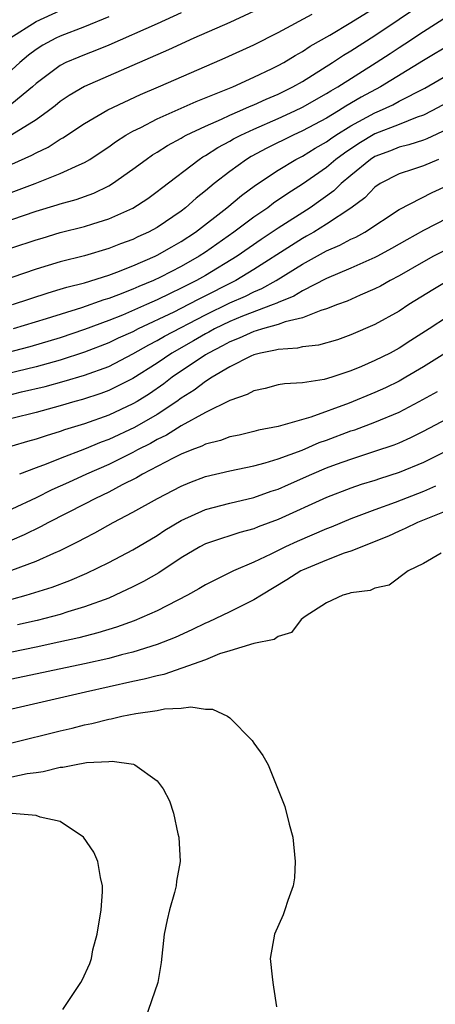
# Model space of a CAD drawing. Units: inches. Extents: x 2553000 to 2556000, y 1521000 to 1524000.
# Drawn here: x 2553862 to 2553896, y 1523011 to 1523093 of the extents above; entities that cross this region are included whole.
import ezdxf

# ---------------------------------------------------------------- set-up
doc = ezdxf.new("R2010")
doc.units = ezdxf.units.IN
doc.header["$MEASUREMENT"] = 0
doc.layers.add('LD25531521_2ft', color=9, linetype='Continuous')

msp = doc.modelspace()

# ---------------------------------------------------------------- linework, layer by layer
at = {"layer": 'LD25531521_2ft'}
for points, elevation in [([(2553861, 1523076.044), (2553863, 1523076.722), (2553864.756, 1523077.245), (2553865, 1523077.331), (2553866.313, 1523077.687), (2553867.783, 1523078.217), (2553869, 1523078.809), (2553869.324, 1523079), (2553871, 1523080.179), (2553872.088, 1523081), (2553872.624, 1523081.376), (2553873, 1523081.598), (2553873.848, 1523082.152), (2553875, 1523082.765), (2553875.143, 1523082.858), (2553875.413, 1523083), (2553877, 1523083.754), (2553878.328, 1523084.328), (2553879, 1523084.647), (2553879.829, 1523085), (2553880.63, 1523085.37), (2553881, 1523085.51), (2553882.015, 1523085.985), (2553883, 1523086.396), (2553884.221, 1523087), (2553885, 1523087.443), (2553887.495, 1523089), (2553888.399, 1523089.601), (2553889, 1523089.953), (2553891, 1523091.226), (2553895, 1523093.945)], 8376), ([(2553882.212, 1523093.788), (2553879, 1523092.313), (2553876.024, 1523091), (2553873.954, 1523090.046), (2553867, 1523087.018), (2553865.728, 1523086.272), (2553865, 1523085.782), (2553864.574, 1523085.426), (2553864.024, 1523085), (2553863, 1523084.266), (2553861, 1523083.03)], 8370), ([(2553860.07, 1523077.93), (2553862.921, 1523079), (2553865, 1523079.824), (2553866.563, 1523080.563), (2553867, 1523080.744), (2553867.433, 1523081), (2553868.385, 1523081.615), (2553869, 1523082.026), (2553869.561, 1523082.439), (2553870.424, 1523083), (2553871, 1523083.333), (2553871.645, 1523083.645), (2553873, 1523084.35), (2553876.218, 1523085.782), (2553879.266, 1523087), (2553881, 1523087.784), (2553882.495, 1523088.495), (2553883, 1523088.745), (2553883.459, 1523089), (2553884.409, 1523089.591), (2553885, 1523089.91), (2553885.649, 1523090.351), (2553887.273, 1523091.273), (2553889, 1523092.294), (2553890.663, 1523093.337)], 8374), ([(2553860.84, 1523091), (2553863, 1523092.387), (2553865, 1523093.308)], 8364), ([(2553875, 1523093.112), (2553873, 1523092.2), (2553869, 1523090.434), (2553867.99, 1523090.01), (2553867, 1523089.642), (2553866.546, 1523089.454), (2553865.47, 1523089), (2553865, 1523088.762), (2553863, 1523087.257), (2553862.716, 1523087), (2553861, 1523085.586)], 8368), ([(2553861, 1523080.592), (2553862.659, 1523081.341), (2553863, 1523081.538), (2553863.992, 1523082.008), (2553865, 1523082.665), (2553865.22, 1523082.78), (2553867, 1523083.957), (2553868.917, 1523085.083), (2553871.628, 1523086.372), (2553873.129, 1523087), (2553877.754, 1523089), (2553878.619, 1523089.381), (2553881, 1523090.472), (2553883, 1523091.471), (2553885.817, 1523093)], 8372), ([(2553861, 1523073.691), (2553863, 1523074.357), (2553863.493, 1523074.506), (2553865, 1523074.953), (2553867, 1523075.448), (2553867.679, 1523075.679), (2553869, 1523076.084), (2553871, 1523076.983), (2553872.23, 1523077.771), (2553873, 1523078.334), (2553873.368, 1523078.631), (2553876.465, 1523081), (2553876.789, 1523081.211), (2553877, 1523081.322), (2553878.02, 1523081.98), (2553879, 1523082.496), (2553879.315, 1523082.685), (2553879.931, 1523083), (2553881, 1523083.491), (2553883, 1523084.369), (2553884.37, 1523085), (2553885, 1523085.312), (2553887, 1523086.442), (2553887.341, 1523086.66), (2553887.938, 1523087), (2553891.107, 1523089), (2553892.256, 1523089.744), (2553893, 1523090.25), (2553893.462, 1523090.539), (2553895, 1523091.57), (2553897, 1523092.825)], 8378), ([(2553869, 1523092.774), (2553867, 1523091.941), (2553865, 1523091.174), (2553864.637, 1523091), (2553863.572, 1523090.428), (2553863, 1523090.065), (2553862.389, 1523089.611), (2553861.662, 1523089), (2553861, 1523088.399)], 8366), ([(2553897.396, 1523090.604), (2553895, 1523089.165), (2553891.465, 1523087), (2553889.866, 1523086.134), (2553888.603, 1523085.397), (2553887.982, 1523085), (2553887, 1523084.413), (2553885, 1523083.345), (2553884.243, 1523083), (2553882.075, 1523081.925), (2553880.771, 1523081.229), (2553880.391, 1523081), (2553879, 1523079.996), (2553877.722, 1523079), (2553877, 1523078.4), (2553876.215, 1523077.785), (2553875.347, 1523077), (2553875, 1523076.736), (2553873, 1523075.384), (2553872.297, 1523075), (2553871.402, 1523074.598), (2553871, 1523074.396), (2553869.979, 1523074.021), (2553869, 1523073.626), (2553867, 1523073.034), (2553865, 1523072.533), (2553863, 1523071.931), (2553861, 1523071.25)], 8380), ([(2553861.053, 1523069), (2553864.011, 1523069.989), (2553865, 1523070.27), (2553865.548, 1523070.452), (2553867, 1523070.816), (2553869, 1523071.432), (2553869.675, 1523071.675), (2553871, 1523072.196), (2553872.844, 1523073), (2553873, 1523073.076), (2553874.213, 1523073.787), (2553875, 1523074.226), (2553876.172, 1523075), (2553878.77, 1523077), (2553879.982, 1523078.018), (2553881.13, 1523078.87), (2553883, 1523080.12), (2553884.457, 1523081), (2553885, 1523081.275), (2553886.071, 1523081.929), (2553887, 1523082.452), (2553887.313, 1523082.687), (2553887.778, 1523083), (2553889, 1523083.763), (2553891, 1523084.843), (2553891.377, 1523085), (2553892.483, 1523085.517), (2553893, 1523085.801), (2553895.113, 1523086.887), (2553899, 1523089.137)], 8382), ([(2553897, 1523085.694), (2553895.708, 1523085), (2553895, 1523084.653), (2553894.479, 1523084.48), (2553893, 1523083.883), (2553891, 1523083.116), (2553889.677, 1523082.323), (2553888.475, 1523081.525), (2553887.776, 1523081), (2553887, 1523080.334), (2553885, 1523078.944), (2553883.806, 1523078.194), (2553882.627, 1523077.373), (2553882.144, 1523077), (2553881, 1523076.224), (2553879.353, 1523075), (2553877, 1523073.348), (2553876.473, 1523073), (2553875, 1523072.163), (2553873.274, 1523071.274), (2553872.704, 1523071), (2553871.499, 1523070.502), (2553871, 1523070.273), (2553869.803, 1523069.803), (2553869, 1523069.509), (2553868.601, 1523069.399), (2553866.743, 1523068.743), (2553863.827, 1523067.827), (2553861.116, 1523067)], 8384), ([(2553897, 1523083.502), (2553895.291, 1523082.709), (2553895, 1523082.599), (2553893.803, 1523082.197), (2553893, 1523081.999), (2553892.286, 1523081.714), (2553891, 1523081.241), (2553890.621, 1523081), (2553889, 1523079.666), (2553888.217, 1523079), (2553887.604, 1523078.396), (2553885.635, 1523077), (2553883, 1523075.326), (2553881.607, 1523074.393), (2553879.615, 1523073), (2553877, 1523071.417), (2553876.269, 1523071), (2553875.418, 1523070.582), (2553875, 1523070.353), (2553874.072, 1523069.928), (2553873, 1523069.385), (2553872.134, 1523069), (2553870.136, 1523068.135), (2553869, 1523067.687), (2553867, 1523066.94), (2553865, 1523066.268), (2553862.474, 1523065.527), (2553860.467, 1523065)], 8386), ([(2553896.237, 1523081), (2553895, 1523080.46), (2553894.182, 1523080.182), (2553893, 1523079.808), (2553891.432, 1523079), (2553891, 1523078.705), (2553890.166, 1523077.834), (2553889, 1523076.96), (2553887, 1523075.636), (2553885.958, 1523075), (2553885.354, 1523074.646), (2553885, 1523074.458), (2553884.101, 1523073.899), (2553881, 1523071.9), (2553879.508, 1523071), (2553876.505, 1523069.495), (2553875.6, 1523069), (2553874.385, 1523068.385), (2553871.449, 1523067), (2553871, 1523066.767), (2553869.781, 1523066.219), (2553869, 1523065.837), (2553867, 1523065.064), (2553865, 1523064.422), (2553863, 1523063.877), (2553859, 1523062.911)], 8388), ([(2553860.526, 1523061.474), (2553861.787, 1523061.788), (2553863.754, 1523062.246), (2553865.323, 1523062.678), (2553867, 1523063.178), (2553869, 1523063.904), (2553871, 1523064.932), (2553872.311, 1523065.689), (2553873, 1523066.029), (2553873.614, 1523066.386), (2553877, 1523068.167), (2553879, 1523069.15), (2553880.293, 1523069.708), (2553881, 1523070.07), (2553881.667, 1523070.333), (2553882.845, 1523071), (2553885, 1523072.339), (2553887, 1523073.444), (2553888.096, 1523073.904), (2553889, 1523074.411), (2553889.412, 1523074.588), (2553890.157, 1523075), (2553893, 1523076.863), (2553895.733, 1523078.267), (2553897, 1523078.853)], 8390), ([(2553897, 1523076.146), (2553895, 1523075.112), (2553893.64, 1523074.36), (2553892.374, 1523073.626), (2553891.222, 1523073), (2553891, 1523072.883), (2553889, 1523072.009), (2553887, 1523071.168), (2553885, 1523070.145), (2553884.296, 1523069.704), (2553883, 1523069.183), (2553882.883, 1523069.117), (2553882.587, 1523069), (2553880.052, 1523068.052), (2553879, 1523067.622), (2553877.734, 1523067), (2553877.269, 1523066.731), (2553877, 1523066.593), (2553875.998, 1523066.002), (2553874.214, 1523065), (2553873, 1523064.173), (2553871, 1523062.89), (2553869, 1523061.9), (2553868.342, 1523061.658), (2553866.832, 1523061.168), (2553866.208, 1523061), (2553865, 1523060.642), (2553863, 1523060.092), (2553861, 1523059.609)], 8392), ([(2553897, 1523073.597), (2553895.843, 1523073), (2553895, 1523072.537), (2553893, 1523071.379), (2553892.264, 1523071), (2553891.464, 1523070.537), (2553891, 1523070.303), (2553889.783, 1523069.783), (2553888.703, 1523069.297), (2553887.898, 1523069), (2553887, 1523068.642), (2553886.515, 1523068.515), (2553885, 1523067.923), (2553883.589, 1523067.589), (2553883, 1523067.364), (2553881.701, 1523067), (2553881.173, 1523066.827), (2553881, 1523066.794), (2553879.769, 1523066.231), (2553879, 1523065.942), (2553878.404, 1523065.596), (2553877.234, 1523065), (2553877, 1523064.851), (2553874.256, 1523063), (2553873.549, 1523062.451), (2553872.364, 1523061.636), (2553871.343, 1523061), (2553871, 1523060.796), (2553869, 1523059.876), (2553867, 1523059.161), (2553865.35, 1523058.65), (2553865, 1523058.519), (2553863.823, 1523058.177), (2553863, 1523057.889), (2553862.292, 1523057.708), (2553861, 1523057.312)], 8394), ([(2553897.025, 1523070.975), (2553895.775, 1523070.225), (2553893.803, 1523069), (2553893, 1523068.472), (2553891, 1523067.358), (2553889, 1523066.495), (2553887.894, 1523066.106), (2553886.343, 1523065.657), (2553885, 1523065.515), (2553884.594, 1523065.406), (2553883, 1523065.306), (2553882.769, 1523065.231), (2553881.548, 1523065), (2553881, 1523064.852), (2553880.734, 1523064.734), (2553879, 1523063.857), (2553877.555, 1523063), (2553877, 1523062.653), (2553876.07, 1523061.93), (2553875, 1523061.271), (2553874.625, 1523061), (2553873, 1523059.94), (2553871.138, 1523058.861), (2553869, 1523057.859), (2553868.367, 1523057.632), (2553867, 1523057.066), (2553865, 1523056.305), (2553863.831, 1523055.832), (2553863, 1523055.528), (2553861.642, 1523055)], 8396), ([(2553897, 1523068.008), (2553895.49, 1523067), (2553893.962, 1523066.038), (2553893, 1523065.399), (2553892.259, 1523065), (2553891, 1523064.376), (2553889.894, 1523063.894), (2553889, 1523063.528), (2553887.428, 1523063), (2553886.81, 1523062.81), (2553885, 1523062.542), (2553883.536, 1523062.464), (2553883, 1523062.366), (2553881.916, 1523062.084), (2553881, 1523061.895), (2553880.429, 1523061.571), (2553879, 1523061.091), (2553877, 1523060.087), (2553875, 1523058.987), (2553873.779, 1523058.221), (2553873, 1523057.857), (2553872.457, 1523057.543), (2553871.388, 1523057), (2553871, 1523056.786), (2553869, 1523055.795), (2553867.181, 1523055), (2553865.678, 1523054.322), (2553865, 1523053.998), (2553864.302, 1523053.698), (2553863, 1523053.057), (2553861, 1523052.106)], 8398), ([(2553897, 1523065.11), (2553895, 1523063.862), (2553893.557, 1523063), (2553893, 1523062.685), (2553891.862, 1523062.138), (2553891, 1523061.744), (2553888.858, 1523060.858), (2553885.698, 1523059.698), (2553883, 1523058.939), (2553881.366, 1523058.634), (2553881, 1523058.528), (2553879.768, 1523058.232), (2553879, 1523058.07), (2553878.23, 1523057.771), (2553877, 1523057.464), (2553876.701, 1523057.299), (2553875.878, 1523057), (2553875, 1523056.647), (2553874.315, 1523056.315), (2553871.79, 1523055), (2553871.297, 1523054.703), (2553870.117, 1523054.117), (2553869, 1523053.522), (2553867.906, 1523053), (2553867, 1523052.514), (2553864.034, 1523051), (2553863.365, 1523050.635), (2553862.018, 1523049.982), (2553861, 1523049.557)], 8400), ([(2553861, 1523047.057), (2553863, 1523047.8), (2553864.48, 1523048.48), (2553865, 1523048.698), (2553866.545, 1523049.455), (2553867, 1523049.712), (2553867.856, 1523050.144), (2553869.378, 1523051), (2553871, 1523051.854), (2553873.022, 1523053), (2553875, 1523054.015), (2553875.696, 1523054.304), (2553877, 1523054.795), (2553879, 1523055.267), (2553881, 1523055.69), (2553881.931, 1523055.931), (2553883, 1523056.263), (2553884.99, 1523056.99), (2553886.398, 1523057.602), (2553887, 1523057.808), (2553889, 1523058.568), (2553889.33, 1523058.67), (2553891, 1523059.292), (2553893, 1523060.13), (2553894.653, 1523061), (2553896.169, 1523061.831)], 8402), ([(2553861, 1523044.684), (2553862.181, 1523045), (2553864.339, 1523045.661), (2553865.793, 1523046.207), (2553867.188, 1523046.812), (2553869, 1523047.703), (2553871, 1523048.756), (2553873, 1523049.945), (2553873.635, 1523050.364), (2553875, 1523051.184), (2553877, 1523052.085), (2553879, 1523052.609), (2553881, 1523053.072), (2553882.417, 1523053.583), (2553883, 1523053.764), (2553883.848, 1523054.152), (2553885.788, 1523055), (2553887, 1523055.512), (2553887.823, 1523055.823), (2553889, 1523056.249), (2553891, 1523056.887), (2553892.574, 1523057.426), (2553893, 1523057.6), (2553893.971, 1523058.029), (2553895, 1523058.543), (2553897, 1523059.602)], 8404), ([(2553897, 1523056.965), (2553895, 1523055.972), (2553893, 1523055.133), (2553891.384, 1523054.616), (2553891, 1523054.479), (2553889.867, 1523054.133), (2553889, 1523053.829), (2553887, 1523053.072), (2553883, 1523051.245), (2553881.363, 1523050.636), (2553881, 1523050.478), (2553879.826, 1523050.174), (2553879, 1523049.893), (2553878.308, 1523049.692), (2553877, 1523049.24), (2553876.54, 1523049), (2553875, 1523048.083), (2553873.142, 1523046.858), (2553871.869, 1523046.131), (2553871, 1523045.694), (2553869.542, 1523045), (2553869, 1523044.768), (2553867, 1523044.027), (2553865.618, 1523043.618), (2553865, 1523043.414), (2553863.085, 1523042.915), (2553861.459, 1523042.541)], 8406), ([(2553895.994, 1523054.006), (2553895, 1523053.574), (2553892.665, 1523052.665), (2553891, 1523052.055), (2553889, 1523051.296), (2553887.37, 1523050.631), (2553887, 1523050.493), (2553884.562, 1523049.438), (2553883.608, 1523049), (2553882.395, 1523048.395), (2553881, 1523047.733), (2553879.325, 1523047), (2553877, 1523045.863), (2553876.462, 1523045.538), (2553875.5, 1523045), (2553873, 1523043.719), (2553871.119, 1523042.881), (2553869.652, 1523042.348), (2553868.115, 1523041.884), (2553866.522, 1523041.478), (2553864.892, 1523041.108), (2553863, 1523040.705), (2553861, 1523040.295)], 8408), ([(2553897, 1523052.009), (2553894.501, 1523051), (2553893.497, 1523050.503), (2553893, 1523050.301), (2553892.115, 1523049.885), (2553889, 1523048.638), (2553888.464, 1523048.464), (2553887, 1523047.899), (2553885, 1523047.057), (2553884.886, 1523047), (2553883.728, 1523046.272), (2553881.614, 1523045), (2553881, 1523044.607), (2553880.268, 1523044.268), (2553879, 1523043.624), (2553877.222, 1523042.778), (2553877, 1523042.691), (2553875.86, 1523042.14), (2553874.484, 1523041.516), (2553873, 1523040.925), (2553871, 1523040.296), (2553870.072, 1523040.071), (2553869, 1523039.779), (2553867, 1523039.335), (2553861, 1523038.076)], 8410), ([(2553896.478, 1523048.478), (2553895, 1523047.627), (2553893.742, 1523047), (2553892.184, 1523045.817), (2553891, 1523045.58), (2553890.608, 1523045.392), (2553889, 1523045.188), (2553888.871, 1523045.129), (2553888.334, 1523045), (2553887, 1523044.368), (2553885.24, 1523043.24), (2553884.905, 1523043), (2553884.094, 1523041.906), (2553883, 1523041.588), (2553882.667, 1523041.333), (2553881, 1523041.015), (2553879, 1523040.399), (2553878.155, 1523040.155), (2553877, 1523039.672), (2553875.039, 1523038.961), (2553873.549, 1523038.451), (2553873, 1523038.351), (2553871.946, 1523038.054), (2553871, 1523037.861), (2553867.073, 1523037), (2553861, 1523035.573)], 8412), ([(2553861, 1523032.805), (2553865, 1523033.801), (2553865.976, 1523034.024), (2553867, 1523034.291), (2553867.602, 1523034.398), (2553869, 1523034.765), (2553869.217, 1523034.783), (2553870.075, 1523035), (2553871.237, 1523035.237), (2553873, 1523035.482), (2553873.617, 1523035.617), (2553875, 1523035.663), (2553875.793, 1523035.793), (2553877, 1523035.597), (2553877.591, 1523035.591), (2553878.81, 1523035), (2553879, 1523034.866), (2553880.866, 1523033), (2553881, 1523032.786), (2553881.746, 1523031.746), (2553882.176, 1523031), (2553883.558, 1523027.558), (2553883.9, 1523026.1), (2553884.215, 1523025), (2553884.407, 1523023), (2553884.347, 1523021.653), (2553884.242, 1523021), (2553883.792, 1523019.792), (2553883.562, 1523019), (2553883.407, 1523018.593), (2553882.695, 1523017), (2553882.355, 1523015), (2553882.518, 1523013.482), (2553882.55, 1523013), (2553882.622, 1523012.622), (2553882.87, 1523011)], 8414), ([(2553861, 1523030.005), (2553862.274, 1523030.274), (2553863, 1523030.368), (2553863.576, 1523030.424), (2553865, 1523030.795), (2553865.209, 1523030.791), (2553866.169, 1523031), (2553867.173, 1523031.173), (2553869, 1523031.268), (2553869.301, 1523031.301), (2553871.051, 1523031.051), (2553871.16, 1523031), (2553873, 1523029.666), (2553873.512, 1523029), (2553874.019, 1523028.019), (2553874.35, 1523027), (2553874.719, 1523025.281), (2553874.794, 1523025), (2553874.903, 1523023), (2553874.617, 1523021.383), (2553874.578, 1523021), (2553874.437, 1523020.437), (2553874.017, 1523019), (2553873.822, 1523018.178), (2553873.59, 1523017), (2553873.338, 1523014.662), (2553873.05, 1523013), (2553872.016, 1523009.984)], 8416), ([(2553865.214, 1523010.786), (2553866.701, 1523013), (2553866.812, 1523013.188), (2553867.43, 1523014.57), (2553867.571, 1523015), (2553867.704, 1523015.704), (2553868.041, 1523017), (2553868.369, 1523019), (2553868.498, 1523020.498), (2553868.5, 1523021), (2553868.314, 1523021.686), (2553868.11, 1523023), (2553867.776, 1523023.776), (2553866.917, 1523025), (2553865, 1523026.315), (2553863.336, 1523026.664), (2553863, 1523026.803), (2553861.028, 1523026.972)], 8418)]:
    msp.add_lwpolyline(points, dxfattribs=dict(at, elevation=elevation))

doc.saveas('drawing.dxf')
